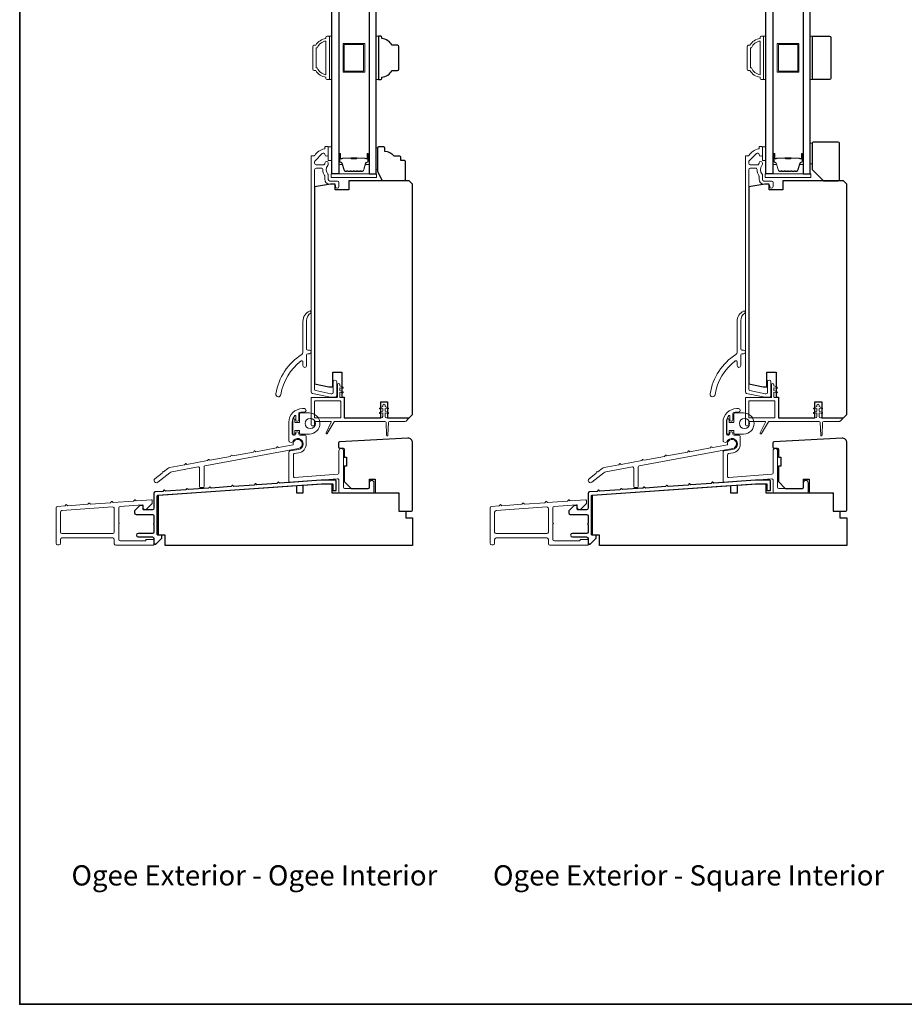
# Model space of a CAD drawing. Extents: x 3441 to 3783, y 1115 to 1253.
# Drawn here: x 3541 to 3556, y 1220 to 1237 of the extents above; entities that cross this region are included whole.
import ezdxf

# ---------------------------------------------------------------- set-up
doc = ezdxf.new("R2010")
doc.units = 0
doc.header["$LTSCALE"] = 250
doc.header["$MEASUREMENT"] = 0
doc.layers.add('3', color=3, linetype='CONTINUOUS')
doc.layers.add('Glass', color=6, linetype='CONTINUOUS')
for name, color, linetype, lineweight in [('6', 6, 'CONTINUOUS', 5), ('8', 7, 'CONTINUOUS', 35), ('Butal', 9, 'CONTINUOUS', 15), ('Cladding', 3, 'CONTINUOUS', 15), ('Frame & Sash Cladding', 3, 'CONTINUOUS', 15), ('Spacer Bar', 1, 'CONTINUOUS', 9), ('TEXT', 7, 'CONTINUOUS', 35), ('Vinyl', 6, 'CONTINUOUS', 15), ('Visible (ANSI)', 7, 'CONTINUOUS', 25), ('Wood', 7, 'CONTINUOUS', 25)]:
    doc.layers.add(name, color=color, linetype=linetype, lineweight=lineweight)
doc.styles.add('Note Text (ISO)', font='tahoma.ttf')

msp = doc.modelspace()

# ---------------------------------------------------------------- linework, layer by layer
at = {"layer": '3'}
for points in [[(3543.07707, 1227.55337), (3543.17943, 1227.65573), (3543.17943, 1227.70101, 0.41421356), (3543.16959, 1227.71085), (3543.11053, 1227.71085, -0.41421356), (3543.10069, 1227.72069), (3543.10069, 1228.39069, -0.39548554), (3543.10985, 1228.40051), (3545.93479, 1228.59805), (3546.12233, 1228.59805, -0.41421356), (3546.13218, 1228.58821), (3546.13218, 1228.4897, 0.41421356), (3546.14202, 1228.47986), (3546.18139, 1228.47986, 0.41421356), (3546.19123, 1228.4897), (3546.19123, 1228.64726, 0.41421356), (3546.18139, 1228.6571), (3545.93273, 1228.6571), (3545.21179, 1228.60669), (3545.19324, 1228.62282, 0.41420951), (3545.18213, 1228.62204), (3545.16601, 1228.60349), (3544.81809, 1228.57916), (3544.79954, 1228.59529, 0.41421303), (3544.78843, 1228.59451), (3544.77231, 1228.57596), (3544.42439, 1228.55163), (3544.40584, 1228.56775, 0.41421356), (3544.39473, 1228.56698), (3544.37861, 1228.54843), (3544.03069, 1228.5241), (3544.01214, 1228.54022, 0.41421356), (3544.00103, 1228.53945), (3543.98491, 1228.5209), (3543.63699, 1228.49657), (3543.61844, 1228.51269, 0.41421303), (3543.60734, 1228.51192), (3543.59121, 1228.49337), (3543.24329, 1228.46904), (3543.22474, 1228.48516, 0.41421356), (3543.21364, 1228.48439), (3543.19751, 1228.46584), (3543.06544, 1228.4566, 0.39391094), (3543.04164, 1228.43108), (3543.04164, 1228.17344, -0.41421356), (3543.01605, 1228.14785), (3542.86447, 1228.14785, -0.41421356), (3542.85463, 1228.1577), (3542.85463, 1228.21281, 0.41421356), (3542.84479, 1228.22069), (3542.79951, 1228.22069), (3542.70699, 1228.12817), (3542.70699, 1228.0947, 0.41421356), (3542.73258, 1228.06911), (3543.01605, 1228.06911, -0.41421356), (3543.04164, 1228.04352), (3543.04164, 1227.9136, 0.79364878), (3543.04164, 1227.89392), (3543.04164, 1227.764, -0.41421356), (3543.01605, 1227.73841), (3542.76998, 1227.73841, 1), (3542.76998, 1227.67935), (3543.01605, 1227.67935, -0.41421356), (3543.04164, 1227.65376), (3543.04164, 1227.56321, 0.41421356), (3543.05148, 1227.55337), (3543.07707, 1227.55337), (3543.05148, 1227.55337)], [(3550.57706, 1227.55337), (3550.67942, 1227.65573), (3550.67942, 1227.70101, 0.41421356), (3550.66957, 1227.71085), (3550.61052, 1227.71085, -0.41421356), (3550.60068, 1227.72069), (3550.60068, 1228.39069, -0.39548554), (3550.60983, 1228.40051), (3553.43477, 1228.59805), (3553.62232, 1228.59805, -0.41421356), (3553.63216, 1228.58821), (3553.63216, 1228.4897, 0.41421356), (3553.642, 1228.47986), (3553.68137, 1228.47986, 0.41421356), (3553.69122, 1228.4897), (3553.69122, 1228.64726, 0.41421356), (3553.68137, 1228.6571), (3553.43271, 1228.6571), (3552.71177, 1228.60669), (3552.69323, 1228.62282, 0.41420951), (3552.68212, 1228.62204), (3552.66599, 1228.60349), (3552.31808, 1228.57916), (3552.29953, 1228.59529, 0.41421303), (3552.28842, 1228.59451), (3552.27229, 1228.57596), (3551.92438, 1228.55163), (3551.90583, 1228.56775, 0.41421356), (3551.89472, 1228.56698), (3551.87859, 1228.54843), (3551.53068, 1228.5241), (3551.51213, 1228.54022, 0.41421356), (3551.50102, 1228.53945), (3551.4849, 1228.5209), (3551.13698, 1228.49657), (3551.11843, 1228.51269, 0.41421303), (3551.10732, 1228.51192), (3551.0912, 1228.49337), (3550.74328, 1228.46904), (3550.72473, 1228.48516, 0.41421356), (3550.71362, 1228.48439), (3550.6975, 1228.46584), (3550.56543, 1228.4566, 0.39391094), (3550.54162, 1228.43108), (3550.54162, 1228.17344, -0.41421356), (3550.51603, 1228.14785), (3550.36446, 1228.14785, -0.41421356), (3550.35462, 1228.1577), (3550.35462, 1228.21281, 0.41421356), (3550.34477, 1228.22069), (3550.2995, 1228.22069), (3550.20698, 1228.12817), (3550.20698, 1228.0947, 0.41421356), (3550.23257, 1228.06911), (3550.51603, 1228.06911, -0.41421356), (3550.54162, 1228.04352), (3550.54162, 1227.9136, 0.79364878), (3550.54162, 1227.89392), (3550.54162, 1227.764, -0.41421356), (3550.51603, 1227.73841), (3550.26997, 1227.73841, 1), (3550.26997, 1227.67935), (3550.51603, 1227.67935, -0.41421356), (3550.54162, 1227.65376), (3550.54162, 1227.56321, 0.41421356), (3550.55146, 1227.55337), (3550.57706, 1227.55337), (3550.55146, 1227.55337)]]:
    msp.add_lwpolyline(points, format="xyb", dxfattribs=at)
at = {"layer": '6'}
for points in [[(3546.07312, 1235.58346), (3546.11249, 1235.58346), (3546.11249, 1236.33149), (3546.07312, 1236.33149)], [(3546.88012, 1235.58336), (3546.91949, 1235.58336), (3546.91949, 1236.33139), (3546.88012, 1236.33139)], [(3553.57311, 1235.58346), (3553.61248, 1235.58346), (3553.61248, 1236.33149), (3553.57311, 1236.33149)], [(3554.3801, 1235.58336), (3554.41947, 1235.58336), (3554.41947, 1236.33139), (3554.3801, 1236.33139)], [(3546.05344, 1234.18327), (3546.11249, 1234.18327), (3546.11249, 1234.41949), (3546.05344, 1234.41949)], [(3553.55342, 1234.18327), (3553.61248, 1234.18327), (3553.61248, 1234.41949), (3553.55342, 1234.41949)], [(3546.10171, 1233.89193), (3546.88911, 1233.89193), (3546.88911, 1233.95098), (3546.10171, 1233.95098)], [(3553.6017, 1233.89193), (3554.3891, 1233.89193), (3554.3891, 1233.95098), (3553.6017, 1233.95098)]]:
    msp.add_lwpolyline(points, close=True, dxfattribs=at)
at = {"layer": '6', "lineweight": 13}
msp.add_lwpolyline([(3546.91122, 1234.02972), (3546.91122, 1234.40373), (3546.88012, 1234.40373), (3546.88012, 1234.02972)], close=True, dxfattribs=at)
at = {"layer": '8', "linetype": 'Continuous'}
msp.add_lwpolyline([(3540.72351, 1250.90572), (3579.68689, 1250.90572), (3579.68689, 1219.60292), (3540.72351, 1219.60292)], close=True, dxfattribs=at)
at = {"layer": 'Butal'}
for points in [[(3546.23454, 1234.28797), (3546.23454, 1234.12346, 0.41421356), (3546.24438, 1234.11362), (3546.29654, 1234.11362), (3546.2892, 1234.13765, 0.32975055), (3546.27505, 1234.14811), (3546.27037, 1234.14811, -0.41421356), (3546.25029, 1234.16819), (3546.25029, 1234.29781), (3546.24438, 1234.29781, 0.41421356)], [(3546.75807, 1234.28797), (3546.75807, 1234.12346, -0.41421356), (3546.74823, 1234.11362), (3546.69607, 1234.11362), (3546.70342, 1234.13765, -0.32975055), (3546.71756, 1234.14811), (3546.72225, 1234.14811, 0.41421356), (3546.74233, 1234.16819), (3546.74233, 1234.29781), (3546.74823, 1234.29781, -0.41421356)], [(3553.73452, 1234.28797), (3553.73452, 1234.12346, 0.41421356), (3553.74437, 1234.11362), (3553.79653, 1234.11362), (3553.78918, 1234.13765, 0.32975055), (3553.77504, 1234.14811), (3553.77035, 1234.14811, -0.41421356), (3553.75027, 1234.16819), (3553.75027, 1234.29781), (3553.74437, 1234.29781, 0.41421356)], [(3554.25806, 1234.28797), (3554.25806, 1234.12346, -0.41421356), (3554.24822, 1234.11362), (3554.19606, 1234.11362), (3554.2034, 1234.13765, -0.32975055), (3554.21755, 1234.14811), (3554.22223, 1234.14811, 0.41421356), (3554.24231, 1234.16819), (3554.24231, 1234.29781), (3554.24822, 1234.29781, -0.41421356)]]:
    msp.add_lwpolyline(points, format="xyb", close=True, dxfattribs=at)
at = {"layer": 'Cladding'}
for points in [[(3546.07903, 1233.82893, -0.41421356), (3546.05344, 1233.85452), (3546.05344, 1233.93102, 0.1791727), (3546.04727, 1233.94769, -0.36444674), (3546.04572, 1234.09967, 0.17391743), (3546.05344, 1234.12119), (3546.05344, 1234.1372, 1), (3545.99438, 1234.1372), (3545.99438, 1234.13303, -0.15587422), (3545.99256, 1234.12733, 0.0216012), (3545.98424, 1234.11449, -0.26566504), (3545.97575, 1234.10964), (3545.84281, 1234.10964, -0.41421356), (3545.81722, 1234.13523), (3545.81722, 1234.162, -0.19891237), (3545.82471, 1234.1801), (3545.9507, 1234.30608, -0.66817845), (3545.99438, 1234.28799, 0.99999974), (3546.05344, 1234.28799), (3546.05344, 1234.41358, 0.41421356), (3546.0436, 1234.42342), (3546.00423, 1234.42342, 0.41421356), (3545.99438, 1234.41358), (3545.99438, 1234.39284, -0.36899974), (3545.98608, 1234.38312, 0.22269763), (3545.82006, 1234.27074, -0.26422474), (3545.8116, 1234.26594), (3545.76801, 1234.26594, 0.41421356), (3545.75816, 1234.2561), (3545.75816, 1230.18458, 0.35411854), (3545.77843, 1230.15955), (3546.09281, 1230.09273), (3546.17352, 1230.09273, 0.41421356), (3546.19911, 1230.11832), (3546.19911, 1230.35855, 1), (3546.14005, 1230.35855), (3546.14005, 1230.17737, -0.41421356), (3546.11446, 1230.15178), (3546.09902, 1230.15178), (3545.83749, 1230.20737, -0.35411854), (3545.81722, 1230.2324), (3545.81722, 1234.025, -0.41421356), (3545.84281, 1234.05059), (3545.93415, 1234.05059, -0.41478283), (3545.95974, 1234.02495, 0.14990691), (3545.99001, 1233.92556, -0.14941023), (3545.99438, 1233.91125), (3545.99438, 1233.85846, 0.41421356), (3546.07903, 1233.77382), (3546.15383, 1233.77382, -0.41421356), (3546.17942, 1233.74823), (3546.17942, 1233.73445, 1), (3546.23848, 1233.73445), (3546.23848, 1233.80334, 0.41421356), (3546.21289, 1233.82893)], [(3553.57901, 1233.82893, -0.41421356), (3553.55342, 1233.85452), (3553.55342, 1233.93102, 0.1791727), (3553.54725, 1233.94769, -0.36444674), (3553.5457, 1234.09967, 0.17391743), (3553.55342, 1234.12119), (3553.55342, 1234.1372, 1), (3553.49437, 1234.1372), (3553.49437, 1234.13303, -0.15587422), (3553.49255, 1234.12733, 0.0216012), (3553.48422, 1234.11449, -0.26566504), (3553.47574, 1234.10964), (3553.34279, 1234.10964, -0.41421356), (3553.3172, 1234.13523), (3553.3172, 1234.162, -0.19891237), (3553.3247, 1234.1801), (3553.45068, 1234.30608, -0.66817845), (3553.49437, 1234.28799, 0.99999974), (3553.55342, 1234.28799), (3553.55342, 1234.41358, 0.41421356), (3553.54358, 1234.42342), (3553.50421, 1234.42342, 0.41421356), (3553.49437, 1234.41358), (3553.49437, 1234.39284, -0.36899974), (3553.48606, 1234.38312, 0.22269763), (3553.32004, 1234.27074, -0.26422474), (3553.31159, 1234.26594), (3553.26799, 1234.26594, 0.41421356), (3553.25815, 1234.2561), (3553.25815, 1230.18458, 0.35411854), (3553.27842, 1230.15955), (3553.59279, 1230.09273), (3553.6735, 1230.09273, 0.41421356), (3553.69909, 1230.11832), (3553.69909, 1230.35855, 1), (3553.64004, 1230.35855), (3553.64004, 1230.17737, -0.41421356), (3553.61445, 1230.15178), (3553.599, 1230.15178), (3553.33747, 1230.20737, -0.35411854), (3553.3172, 1230.2324), (3553.3172, 1234.025, -0.41421356), (3553.34279, 1234.05059), (3553.43413, 1234.05059, -0.41478283), (3553.45972, 1234.02495, 0.14990691), (3553.49, 1233.92556, -0.14941023), (3553.49437, 1233.91125), (3553.49437, 1233.85846, 0.41421356), (3553.57901, 1233.77382), (3553.65382, 1233.77382, -0.41421356), (3553.67941, 1233.74823), (3553.67941, 1233.73445, 1), (3553.73846, 1233.73445), (3553.73846, 1233.80334, 0.41421356), (3553.71287, 1233.82893)], [(3545.74954, 1231.5479, 0.2505031), (3545.67954, 1231.41695), (3545.67954, 1230.92737, 0.41421356), (3545.69923, 1230.90769), (3545.72667, 1230.90769, -1), (3545.72667, 1230.84469), (3545.69923, 1230.84469, 0.41421356), (3545.67954, 1230.82501), (3545.67954, 1230.64092, -1), (3545.61655, 1230.64092), (3545.61655, 1230.70456, 0.61756454), (3545.58507, 1230.72032, 0.19642831), (3545.23551, 1230.13813, -1), (3545.14991, 1230.15138, -0.21640603), (3545.59639, 1230.83186, 0.25718215), (3545.61655, 1230.86846), (3545.61655, 1231.40369, -0.29160046), (3545.73029, 1231.58214, -0.23288986), (3545.74768, 1231.58176, -0.57031449)], [(3553.24952, 1231.5479, 0.2505031), (3553.17953, 1231.41695), (3553.17953, 1230.92737, 0.41421356), (3553.19921, 1230.90769), (3553.22665, 1230.90769, -1), (3553.22665, 1230.84469), (3553.19921, 1230.84469, 0.41421356), (3553.17953, 1230.82501), (3553.17953, 1230.64092, -1), (3553.11653, 1230.64092), (3553.11653, 1230.70456, 0.61756454), (3553.08506, 1230.72032, 0.19642831), (3552.73549, 1230.13813, -1), (3552.6499, 1230.15138, -0.21640603), (3553.09637, 1230.83186, 0.25718215), (3553.11653, 1230.86846), (3553.11653, 1231.40369, -0.29160046), (3553.23027, 1231.58214, -0.23288986), (3553.24766, 1231.58176, -0.57031449)], [(3545.67155, 1229.2838), (3545.67155, 1229.41765, 0.41421356), (3545.65187, 1229.43734), (3545.56289, 1229.43734, -0.41421356), (3545.5432, 1229.45702), (3545.5432, 1229.47671, 0.41421356), (3545.52352, 1229.49639), (3545.51171, 1229.49639, 0.41421356), (3545.49202, 1229.47671), (3545.49202, 1229.45702, -0.41421356), (3545.47234, 1229.43734), (3545.45108, 1229.43734, -0.41421356), (3545.43139, 1229.45702), (3545.43139, 1229.65978, -0.18051666), (3545.47471, 1229.77585, -0.69417347), (3545.49202, 1229.76939), (3545.49202, 1229.69836, 0.41421356), (3545.51171, 1229.67868), (3545.52352, 1229.67868, 0.41421356), (3545.5432, 1229.69836), (3545.5432, 1229.81057, -0.33089177), (3545.55721, 1229.82942, -0.07327828), (3545.60831, 1229.83694), (3545.64163, 1229.83694, 1), (3545.64163, 1229.896), (3545.60856, 1229.896, 0.41421356), (3545.37234, 1229.65978), (3545.37234, 1229.34206, 0.31980363), (3545.38559, 1229.32346), (3545.41522, 1229.31322, 0.38877076), (3545.43962, 1229.3238, -1.65684605), (3545.54289, 1229.19229), (3545.38848, 1229.16404, 0.36214419), (3545.37234, 1229.14468), (3545.37234, 1228.63997, 0.43678534), (3545.39353, 1228.62034), (3546.21532, 1228.68328, -0.43678534), (3546.23651, 1228.66366), (3546.23651, 1228.45888, 0.41421356), (3546.25619, 1228.43919), (3546.82233, 1228.43919, 0.41421356), (3546.84202, 1228.45888), (3546.84202, 1228.61636, 1), (3546.76328, 1228.61636), (3546.76328, 1228.53762, -0.41421356), (3546.74359, 1228.51793), (3546.33493, 1228.51793, -0.41421356), (3546.31525, 1228.53762), (3546.31525, 1229.16753, 1), (3546.23651, 1229.16753), (3546.23651, 1228.78211, -0.39199639), (3546.21833, 1228.76249), (3545.47227, 1228.70534, -0.43678534), (3545.45108, 1228.72497), (3545.45108, 1229.09905, -0.36214419), (3545.46722, 1229.11841), (3545.54565, 1229.13276, 0.36214419)], [(3553.17154, 1229.2838), (3553.17154, 1229.41765, 0.41421356), (3553.15185, 1229.43734), (3553.06287, 1229.43734, -0.41421356), (3553.04319, 1229.45702), (3553.04319, 1229.47671, 0.41421356), (3553.0235, 1229.49639), (3553.01169, 1229.49639, 0.41421356), (3552.99201, 1229.47671), (3552.99201, 1229.45702, -0.41421356), (3552.97232, 1229.43734), (3552.95106, 1229.43734, -0.41421356), (3552.93138, 1229.45702), (3552.93138, 1229.65978, -0.18051666), (3552.97469, 1229.77585, -0.69417347), (3552.99201, 1229.76939), (3552.99201, 1229.69836, 0.41421356), (3553.01169, 1229.67868), (3553.0235, 1229.67868, 0.41421356), (3553.04319, 1229.69836), (3553.04319, 1229.81057, -0.33089177), (3553.0572, 1229.82942, -0.07327828), (3553.1083, 1229.83694), (3553.14161, 1229.83694, 1), (3553.14161, 1229.896), (3553.10854, 1229.896, 0.41421356), (3552.87232, 1229.65978), (3552.87232, 1229.34206, 0.31980363), (3552.88558, 1229.32346), (3552.9152, 1229.31322, 0.38877076), (3552.9396, 1229.3238, -1.65684605), (3553.04287, 1229.19229), (3552.88847, 1229.16404, 0.36214419), (3552.87232, 1229.14468), (3552.87232, 1228.63997, 0.43678534), (3552.89351, 1228.62034), (3553.71531, 1228.68328, -0.43678534), (3553.73649, 1228.66366), (3553.73649, 1228.45888, 0.41421356), (3553.75618, 1228.43919), (3554.32232, 1228.43919, 0.41421356), (3554.342, 1228.45888), (3554.342, 1228.61636, 1), (3554.26326, 1228.61636), (3554.26326, 1228.53762, -0.41421356), (3554.24358, 1228.51793), (3553.83492, 1228.51793, -0.41421356), (3553.81523, 1228.53762), (3553.81523, 1229.16753, 1), (3553.73649, 1229.16753), (3553.73649, 1228.78211, -0.39199639), (3553.71831, 1228.76249), (3552.97225, 1228.70534, -0.43678534), (3552.95106, 1228.72497), (3552.95106, 1229.09905, -0.36214419), (3552.96721, 1229.11841), (3553.04563, 1229.13276, 0.36214419)], [(3544.78039, 1229.16512, 0.41421356), (3544.77448, 1229.16403), (3544.76085, 1229.14423), (3544.40344, 1229.07835), (3544.38389, 1229.09181, 0.41421356), (3544.37799, 1229.09072), (3544.36452, 1229.07118), (3544.00826, 1229.00551), (3543.98871, 1229.01897, 0.41421356), (3543.98281, 1229.01788), (3543.96934, 1228.99834), (3543.61198, 1228.93247), (3543.59244, 1228.94593, 0.41421356), (3543.58653, 1228.94484), (3543.57307, 1228.92529), (3543.31765, 1228.87822, 0.12246019), (3543.28305, 1228.86251), (3543.2101, 1228.80476), (3543.1927, 1228.80602, 0.35202732), (3543.18832, 1228.803), (3543.18229, 1228.78274), (3543.05959, 1228.68559, 1), (3543.10847, 1228.62386), (3543.31657, 1228.78863, -0.12246019), (3543.35118, 1228.80433), (3543.80622, 1228.8882, -0.46834653), (3543.82947, 1228.86886), (3543.82981, 1228.55, 0.43450051), (3543.85087, 1228.53038), (3543.89023, 1228.53313, 0.39421352), (3543.90854, 1228.55279), (3543.90819, 1228.89059, -0.3620763), (3543.92431, 1228.90997), (3545.54015, 1229.2078, 2.41421356), (3545.44845, 1229.27097), (3545.19603, 1229.22444), (3545.17638, 1229.23797, 0.41421356), (3545.17047, 1229.23688), (3545.15694, 1229.21723), (3544.80019, 1229.15148)], [(3552.28038, 1229.16512, 0.41421356), (3552.27447, 1229.16403), (3552.26083, 1229.14423), (3551.90342, 1229.07835), (3551.88388, 1229.09181, 0.41421356), (3551.87797, 1229.09072), (3551.86451, 1229.07118), (3551.50825, 1229.00551), (3551.4887, 1229.01897, 0.41421356), (3551.48279, 1229.01788), (3551.46933, 1228.99834), (3551.11197, 1228.93247), (3551.09242, 1228.94593, 0.41421356), (3551.08651, 1228.94484), (3551.07305, 1228.92529), (3550.81764, 1228.87822, 0.12246019), (3550.78303, 1228.86251), (3550.71008, 1228.80476), (3550.69269, 1228.80602, 0.35202732), (3550.68831, 1228.803), (3550.68227, 1228.78274), (3550.55958, 1228.68559, 1), (3550.60845, 1228.62386), (3550.81656, 1228.78863, -0.12246019), (3550.85116, 1228.80433), (3551.30621, 1228.8882, -0.46834653), (3551.32946, 1228.86886), (3551.32979, 1228.55, 0.43450051), (3551.35085, 1228.53038), (3551.39022, 1228.53313, 0.39421352), (3551.40853, 1228.55279), (3551.40818, 1228.89059, -0.3620763), (3551.42429, 1228.90997), (3553.04014, 1229.2078, 2.41421356), (3552.94843, 1229.27097), (3552.69601, 1229.22444), (3552.67636, 1229.23797, 0.41421356), (3552.67045, 1229.23688), (3552.65692, 1229.21723), (3552.30018, 1229.15148)], [(3541.55212, 1228.21911), (3541.53357, 1228.23523, 0.41421356), (3541.52246, 1228.23446), (3541.50634, 1228.21591), (3541.3745, 1228.20669, 0.39391048), (3541.3507, 1228.18116), (3541.3507, 1227.56853, 0.41421356), (3541.37629, 1227.54293), (3541.40188, 1227.54293, 0.41421356), (3541.42747, 1227.56853), (3541.42747, 1227.63545, -0.41421356), (3541.45306, 1227.66104), (3542.33101, 1227.66104, -0.41421356), (3542.3566, 1227.63545), (3542.3566, 1227.56065, 0.41421356), (3542.38219, 1227.53506), (3543.0318, 1227.53506, 0.41421356), (3543.04164, 1227.5449), (3543.04164, 1227.62758, 0.41421356), (3543.0318, 1227.63742), (3542.91369, 1227.63742, 0.41421356), (3542.90384, 1227.62758), (3542.90384, 1227.62167, -0.41421356), (3542.894, 1227.61183), (3542.45896, 1227.61183, -0.41421356), (3542.43337, 1227.63742), (3542.43337, 1227.90278, 1), (3542.43337, 1227.92246), (3542.43337, 1228.17999, -0.39391048), (3542.45718, 1228.20551), (3542.8441, 1228.23257, -0.43481237), (3542.85463, 1228.22275), (3542.85463, 1228.18016, 0.41421356), (3542.88022, 1228.15457), (3542.90985, 1228.15457), (3543.01211, 1228.25683), (3543.01211, 1228.31065, 0.43481237), (3543.00158, 1228.32047), (3542.73429, 1228.30178), (3542.71574, 1228.3179, 0.41421356), (3542.70464, 1228.31712), (3542.68851, 1228.29857), (3542.34061, 1228.27425), (3542.32206, 1228.29037, 0.41421357), (3542.31096, 1228.28959), (3542.29483, 1228.27105), (3541.9458, 1228.24664), (3541.92725, 1228.26276, 0.41421356), (3541.91614, 1228.26199), (3541.90002, 1228.24344)], [(3549.0521, 1228.21911), (3549.03355, 1228.23523, 0.41421356), (3549.02245, 1228.23446), (3549.00632, 1228.21591), (3548.87449, 1228.20669, 0.39391048), (3548.85068, 1228.18116), (3548.85068, 1227.56853, 0.41421356), (3548.87627, 1227.54293), (3548.90187, 1227.54293, 0.41421356), (3548.92746, 1227.56853), (3548.92746, 1227.63545, -0.41421356), (3548.95305, 1227.66104), (3549.831, 1227.66104, -0.41421356), (3549.85659, 1227.63545), (3549.85659, 1227.56065, 0.41421356), (3549.88218, 1227.53506), (3550.53178, 1227.53506, 0.41421356), (3550.54162, 1227.5449), (3550.54162, 1227.62758, 0.41421356), (3550.53178, 1227.63742), (3550.41367, 1227.63742, 0.41421356), (3550.40383, 1227.62758), (3550.40383, 1227.62167, -0.41421356), (3550.39399, 1227.61183), (3549.95895, 1227.61183, -0.41421356), (3549.93336, 1227.63742), (3549.93336, 1227.90278, 1), (3549.93336, 1227.92246), (3549.93336, 1228.17999, -0.39391048), (3549.95716, 1228.20551), (3550.34409, 1228.23257, -0.43481237), (3550.35462, 1228.22275), (3550.35462, 1228.18016, 0.41421356), (3550.38021, 1228.15457), (3550.40983, 1228.15457), (3550.5121, 1228.25683), (3550.5121, 1228.31065, 0.43481237), (3550.50157, 1228.32047), (3550.23428, 1228.30178), (3550.21573, 1228.3179, 0.41421356), (3550.20462, 1228.31712), (3550.1885, 1228.29857), (3549.8406, 1228.27425), (3549.82205, 1228.29037, 0.41421357), (3549.81094, 1228.28959), (3549.79482, 1228.27105), (3549.44578, 1228.24664), (3549.42724, 1228.26276, 0.41421356), (3549.41613, 1228.26199), (3549.4, 1228.24344)], [(3541.42747, 1228.10965, -0.39391048), (3541.45128, 1228.13517), (3542.32923, 1228.19657, -0.43481237), (3542.3566, 1228.17104), (3542.3566, 1227.76341, -0.41421356), (3542.33101, 1227.73782), (3541.45306, 1227.73782, -0.41421356), (3541.42747, 1227.76341)], [(3548.92746, 1228.10965, -0.39391048), (3548.95126, 1228.13517), (3549.82921, 1228.19657, -0.43481237), (3549.85659, 1228.17104), (3549.85659, 1227.76341, -0.41421356), (3549.831, 1227.73782), (3548.95305, 1227.73782, -0.41421356), (3548.92746, 1227.76341)]]:
    msp.add_lwpolyline(points, format="xyb", close=True, dxfattribs=at)
at = {"layer": 'Frame & Sash Cladding'}
for points in [[(3546.01407, 1235.62276, -0.23812491), (3545.8369, 1235.74087), (3545.80934, 1235.74087, -0.41421356), (3545.78769, 1235.76253), (3545.78769, 1236.15229, -0.41421356), (3545.80934, 1236.17394), (3545.8369, 1236.17394, -0.23812491), (3546.01407, 1236.29205), (3546.01407, 1236.31174, -0.41421356), (3546.03375, 1236.33142), (3546.06328, 1236.33142, -0.41421356), (3546.07312, 1236.32158), (3546.07312, 1235.59324, -0.41421356), (3546.06328, 1235.5834), (3546.03375, 1235.5834, -0.41421356), (3546.01407, 1235.60308)], [(3545.86392, 1235.78418, 0.26455692), (3546.01407, 1235.66646), (3546.01407, 1236.24836, 0.26455692), (3545.86392, 1236.13064), (3545.84674, 1236.13064), (3545.84674, 1235.78418)], [(3553.51405, 1235.62276, -0.23812491), (3553.33689, 1235.74087), (3553.30933, 1235.74087, -0.41421356), (3553.28767, 1235.76253), (3553.28767, 1236.15229, -0.41421356), (3553.30933, 1236.17394), (3553.33689, 1236.17394, -0.23812491), (3553.51405, 1236.29205), (3553.51405, 1236.31174, -0.41421356), (3553.53374, 1236.33142), (3553.56327, 1236.33142, -0.41421356), (3553.57311, 1236.32158), (3553.57311, 1235.59324, -0.41421356), (3553.56327, 1235.5834), (3553.53374, 1235.5834, -0.41421356), (3553.51405, 1235.60308)], [(3553.36391, 1235.78418, 0.26455692), (3553.51405, 1235.66646), (3553.51405, 1236.24836, 0.26455692), (3553.36391, 1236.13064), (3553.34673, 1236.13064), (3553.34673, 1235.78418)]]:
    msp.add_lwpolyline(points, format="xyb", close=True, dxfattribs=at)
at = {"layer": 'Glass', "color": 1}
for points in [[(3546.11249, 1242.12024), (3546.23454, 1242.12024), (3546.23454, 1233.95098), (3546.11249, 1233.95098)], [(3546.88012, 1242.12024), (3546.75807, 1242.12024), (3546.75807, 1233.95098), (3546.88012, 1233.95098)], [(3553.61248, 1242.12024), (3553.73452, 1242.12024), (3553.73452, 1233.95098), (3553.61248, 1233.95098)], [(3554.3801, 1242.12024), (3554.25806, 1242.12024), (3554.25806, 1233.95098), (3554.3801, 1233.95098)]]:
    msp.add_lwpolyline(points, close=True, dxfattribs=at)
at = {"layer": 'Spacer Bar'}
for points in [[(3546.68331, 1235.70738), (3546.3093, 1235.70738), (3546.3093, 1236.20738), (3546.68331, 1236.20738)], [(3546.66363, 1235.72707), (3546.32898, 1235.72707), (3546.32898, 1236.18769), (3546.66363, 1236.18769)], [(3554.1833, 1236.20738), (3554.1833, 1235.70738), (3553.80928, 1235.70738), (3553.80928, 1236.20738)], [(3554.16361, 1236.18769), (3554.16361, 1235.72707), (3553.82897, 1235.72707), (3553.82897, 1236.18769)]]:
    msp.add_lwpolyline(points, close=True, dxfattribs=at)
for points in [[(3546.44979, 1233.99551, -0.2262769), (3546.4459, 1233.99736), (3546.44319, 1234.00071, 0.47697553), (3546.43542, 1234.00071), (3546.43271, 1233.99736, -0.2262769), (3546.42882, 1233.99551), (3546.39279, 1233.99551, -0.2262769), (3546.3889, 1233.99736), (3546.38619, 1234.00071, 0.47697553), (3546.37842, 1234.00071), (3546.37571, 1233.99736, -0.2262769), (3546.37182, 1233.99551), (3546.34724, 1233.99551, -0.32975055), (3546.32841, 1234.00944), (3546.28918, 1234.13776, 0.32975055), (3546.27466, 1234.14851), (3546.26997, 1234.14851, -0.41421356), (3546.25029, 1234.16819), (3546.25029, 1234.29781, -1), (3546.26529, 1234.29781), (3546.26529, 1234.22443, 0.41421356), (3546.27119, 1234.21853), (3546.29135, 1234.21853), (3546.29135, 1234.21403), (3546.2726, 1234.21403, -0.41421356), (3546.26079, 1234.22584), (3546.26079, 1234.29781, 1), (3546.25479, 1234.29781), (3546.25479, 1234.16819, 0.41421356), (3546.26997, 1234.15301), (3546.27466, 1234.15301, -0.32975055), (3546.29348, 1234.13908), (3546.33271, 1234.01075, 0.32975055), (3546.34724, 1234.00001), (3546.37182, 1234.00001, 0.2262769), (3546.37221, 1234.00019), (3546.37492, 1234.00354, -0.47697553), (3546.38969, 1234.00354), (3546.3924, 1234.00019, 0.2262769), (3546.39279, 1234.00001), (3546.42882, 1234.00001, 0.2262769), (3546.42921, 1234.00019), (3546.43192, 1234.00354, -0.47697553), (3546.44669, 1234.00354), (3546.4494, 1234.00019, 0.2262769), (3546.44979, 1234.00001), (3546.48577, 1234.00001, 0.25663287), (3546.48621, 1234.00019), (3546.48892, 1234.00354, -0.47697553), (3546.50369, 1234.00354), (3546.5064, 1234.00019, 0.2262769), (3546.50679, 1234.00001), (3546.54277, 1234.00001, 0.25663287), (3546.54321, 1234.00019), (3546.54592, 1234.00354, -0.47697553), (3546.56069, 1234.00354), (3546.5634, 1234.00019, 0.2262769), (3546.56379, 1234.00001), (3546.59977, 1234.00001, 0.25663287), (3546.60021, 1234.00019), (3546.60292, 1234.00354, -0.47697553), (3546.61769, 1234.00354), (3546.6204, 1234.00019, 0.2262769), (3546.62079, 1234.00001), (3546.64538, 1234.00001, 0.32975055), (3546.6599, 1234.01075), (3546.69913, 1234.13908, -0.32975055), (3546.71796, 1234.15301), (3546.72264, 1234.15301, 0.41421356), (3546.73783, 1234.16819), (3546.73783, 1234.29781, 1), (3546.73183, 1234.29781), (3546.73183, 1234.22584, -0.41421356), (3546.72001, 1234.21403), (3546.70127, 1234.21403), (3546.70127, 1234.21853), (3546.72142, 1234.21853, 0.41421356), (3546.72733, 1234.22443), (3546.72733, 1234.29781, -1), (3546.74233, 1234.29781), (3546.74233, 1234.16819, -0.41421356), (3546.72264, 1234.14851), (3546.71796, 1234.14851, 0.32975055), (3546.70343, 1234.13776), (3546.6642, 1234.00944, -0.32975055), (3546.64538, 1233.99551), (3546.62079, 1233.99551, -0.2262769), (3546.6169, 1233.99736), (3546.61419, 1234.00071, 0.47697553), (3546.60642, 1234.00071), (3546.60371, 1233.99736, -0.2262769), (3546.59982, 1233.99551), (3546.56379, 1233.99551, -0.2262769), (3546.5599, 1233.99736), (3546.55719, 1234.00071, 0.47697553), (3546.54942, 1234.00071), (3546.54671, 1233.99736, -0.2262769), (3546.54282, 1233.99551), (3546.50679, 1233.99551, -0.2262769), (3546.5029, 1233.99736), (3546.50019, 1234.00071, 0.47697553), (3546.49242, 1234.00071), (3546.48971, 1233.99736, -0.2262769), (3546.48582, 1233.99551)], [(3546.2739, 1234.22053), (3546.29876, 1234.22053, 0.22906983), (3546.30508, 1234.22345, -0.22448136), (3546.31049, 1234.22601), (3546.43966, 1234.22601, -0.28963953), (3546.44598, 1234.22201, 0.27273596), (3546.45481, 1234.21603), (3546.5378, 1234.21603, 0.27273609), (3546.54663, 1234.22201, -0.28963953), (3546.55296, 1234.22601), (3546.68212, 1234.22601, -0.22448136), (3546.68753, 1234.22345, 0.22906983), (3546.69385, 1234.22053), (3546.71871, 1234.22053), (3546.71871, 1234.21853), (3546.69387, 1234.21853, -0.22858496), (3546.68599, 1234.22218, 0.22448136), (3546.68212, 1234.22401), (3546.55296, 1234.22401, 0.28963953), (3546.54844, 1234.22115, -0.27414127), (3546.53786, 1234.21403), (3546.45475, 1234.21403, -0.27414127), (3546.44417, 1234.22115, 0.28963953), (3546.43966, 1234.22401), (3546.31049, 1234.22401, 0.22448136), (3546.30663, 1234.22218, -0.22858496), (3546.29874, 1234.21853), (3546.2739, 1234.21853)], [(3553.94977, 1233.99551, -0.2262769), (3553.94589, 1233.99736), (3553.94318, 1234.00071, 0.47697553), (3553.93541, 1234.00071), (3553.9327, 1233.99736, -0.2262769), (3553.92881, 1233.99551), (3553.89277, 1233.99551, -0.2262769), (3553.88889, 1233.99736), (3553.88618, 1234.00071, 0.47697553), (3553.87841, 1234.00071), (3553.8757, 1233.99736, -0.2262769), (3553.87181, 1233.99551), (3553.84722, 1233.99551, -0.32975055), (3553.8284, 1234.00944), (3553.78916, 1234.13776, 0.32975055), (3553.77464, 1234.14851), (3553.76996, 1234.14851, -0.41421356), (3553.75027, 1234.16819), (3553.75027, 1234.29781, -1), (3553.76527, 1234.29781), (3553.76527, 1234.22443, 0.41421356), (3553.77118, 1234.21853), (3553.79133, 1234.21853), (3553.79133, 1234.21403), (3553.77258, 1234.21403, -0.41421356), (3553.76077, 1234.22584), (3553.76077, 1234.29781, 1), (3553.75477, 1234.29781), (3553.75477, 1234.16819, 0.41421356), (3553.76996, 1234.15301), (3553.77464, 1234.15301, -0.32975055), (3553.79347, 1234.13908), (3553.8327, 1234.01075, 0.32975055), (3553.84722, 1234.00001), (3553.87181, 1234.00001, 0.2262769), (3553.8722, 1234.00019), (3553.87491, 1234.00354, -0.47697553), (3553.88968, 1234.00354), (3553.89239, 1234.00019, 0.2262769), (3553.89277, 1234.00001), (3553.92881, 1234.00001, 0.2262769), (3553.9292, 1234.00019), (3553.93191, 1234.00354, -0.47697553), (3553.94667, 1234.00354), (3553.94939, 1234.00019, 0.2262769), (3553.94977, 1234.00001), (3553.98575, 1234.00001, 0.25663287), (3553.9862, 1234.00019), (3553.98891, 1234.00354, -0.47697553), (3554.00367, 1234.00354), (3554.00639, 1234.00019, 0.2262769), (3554.00677, 1234.00001), (3554.04275, 1234.00001, 0.25663287), (3554.0432, 1234.00019), (3554.04591, 1234.00354, -0.47697553), (3554.06067, 1234.00354), (3554.06339, 1234.00019, 0.2262769), (3554.06377, 1234.00001), (3554.09975, 1234.00001, 0.25663287), (3554.1002, 1234.00019), (3554.10291, 1234.00354, -0.47697553), (3554.11767, 1234.00354), (3554.12039, 1234.00019, 0.2262769), (3554.12077, 1234.00001), (3554.14536, 1234.00001, 0.32975055), (3554.15988, 1234.01075), (3554.19912, 1234.13908, -0.32975055), (3554.21794, 1234.15301), (3554.22263, 1234.15301, 0.41421356), (3554.23781, 1234.16819), (3554.23781, 1234.29781, 1), (3554.23181, 1234.29781), (3554.23181, 1234.22584, -0.41421356), (3554.22, 1234.21403), (3554.20125, 1234.21403), (3554.20125, 1234.21853), (3554.22141, 1234.21853, 0.41421356), (3554.22731, 1234.22443), (3554.22731, 1234.29781, -1), (3554.24231, 1234.29781), (3554.24231, 1234.16819, -0.41421356), (3554.22263, 1234.14851), (3554.21794, 1234.14851, 0.32975055), (3554.20342, 1234.13776), (3554.16419, 1234.00944, -0.32975055), (3554.14536, 1233.99551), (3554.12077, 1233.99551, -0.2262769), (3554.11689, 1233.99736), (3554.11418, 1234.00071, 0.47697553), (3554.10641, 1234.00071), (3554.10369, 1233.99736, -0.2262769), (3554.09981, 1233.99551), (3554.06377, 1233.99551, -0.2262769), (3554.05989, 1233.99736), (3554.05718, 1234.00071, 0.47697553), (3554.04941, 1234.00071), (3554.04669, 1233.99736, -0.2262769), (3554.04281, 1233.99551), (3554.00677, 1233.99551, -0.2262769), (3554.00289, 1233.99736), (3554.00018, 1234.00071, 0.47697553), (3553.99241, 1234.00071), (3553.98969, 1233.99736, -0.2262769), (3553.98581, 1233.99551)], [(3553.77388, 1234.22053), (3553.79875, 1234.22053, 0.22906983), (3553.80507, 1234.22345, -0.22448136), (3553.81048, 1234.22601), (3553.93964, 1234.22601, -0.28963953), (3553.94596, 1234.22201, 0.27273596), (3553.9548, 1234.21603), (3554.03779, 1234.21603, 0.27273609), (3554.04662, 1234.22201, -0.28963953), (3554.05294, 1234.22601), (3554.18211, 1234.22601, -0.22448136), (3554.18752, 1234.22345, 0.22906983), (3554.19384, 1234.22053), (3554.2187, 1234.22053), (3554.2187, 1234.21853), (3554.19385, 1234.21853, -0.22858496), (3554.18597, 1234.22218, 0.22448136), (3554.18211, 1234.22401), (3554.05294, 1234.22401, 0.28963953), (3554.04843, 1234.22115, -0.27414127), (3554.03785, 1234.21403), (3553.95474, 1234.21403, -0.27414127), (3553.94416, 1234.22115, 0.28963953), (3553.93964, 1234.22401), (3553.81048, 1234.22401, 0.22448136), (3553.80661, 1234.22218, -0.22858496), (3553.79873, 1234.21853), (3553.77388, 1234.21853)]]:
    msp.add_lwpolyline(points, format="xyb", close=True, dxfattribs=at)
for points in [[(3546.43969, 1234.22401, 0.00188508), (3546.43966, 1234.22401), (3546.31049, 1234.22401, 0.22448136), (3546.30663, 1234.22218, -0.22858496), (3546.29874, 1234.21853), (3546.2739, 1234.21853), (3546.2739, 1234.22053), (3546.29876, 1234.22053, 0.22906983), (3546.30508, 1234.22345, -0.22448136), (3546.31049, 1234.22601), (3546.43966, 1234.22601, 0.21424516), (3546.4411, 1234.22666, -0.21424516), (3546.44634, 1234.22901), (3546.54628, 1234.22901, -0.21424516), (3546.55151, 1234.22666, 0.21424516), (3546.55296, 1234.22601), (3546.68212, 1234.22601, -0.22448136), (3546.68753, 1234.22345, 0.22906983), (3546.69385, 1234.22053), (3546.71871, 1234.22053), (3546.71871, 1234.21853), (3546.69387, 1234.21853, -0.22858496), (3546.68599, 1234.22218, 0.22448136), (3546.68212, 1234.22401), (3546.55296, 1234.22401, -0.21424516), (3546.55002, 1234.22533, 0.21424516), (3546.54628, 1234.22701), (3546.44634, 1234.22701, 0.21424516), (3546.4426, 1234.22533, -0.21424516), (3546.43966, 1234.22401)], [(3553.93968, 1234.22401, 0.00188508), (3553.93964, 1234.22401), (3553.81048, 1234.22401, 0.22448136), (3553.80661, 1234.22218, -0.22858496), (3553.79873, 1234.21853), (3553.77388, 1234.21853), (3553.77388, 1234.22053), (3553.79875, 1234.22053, 0.22906983), (3553.80507, 1234.22345, -0.22448136), (3553.81048, 1234.22601), (3553.93964, 1234.22601, 0.21424516), (3553.94109, 1234.22666, -0.21424516), (3553.94632, 1234.22901), (3554.04626, 1234.22901, -0.21424516), (3554.0515, 1234.22666, 0.21424516), (3554.05294, 1234.22601), (3554.18211, 1234.22601, -0.22448136), (3554.18752, 1234.22345, 0.22906983), (3554.19384, 1234.22053), (3554.2187, 1234.22053), (3554.2187, 1234.21853), (3554.19385, 1234.21853, -0.22858496), (3554.18597, 1234.22218, 0.22448136), (3554.18211, 1234.22401), (3554.05294, 1234.22401, -0.21424516), (3554.05, 1234.22533, 0.21424516), (3554.04626, 1234.22701), (3553.94632, 1234.22701, 0.21424516), (3553.94258, 1234.22533, -0.21424516), (3553.93964, 1234.22401)]]:
    msp.add_lwpolyline(points, format="xyb", dxfattribs=at)
at = {"layer": 'Vinyl'}
msp.add_lwpolyline([(3554.3801, 1234.48247), (3554.40963, 1234.48247), (3554.40963, 1234.12815), (3554.3801, 1234.12815)], close=True, dxfattribs=at)
for points in [[(3547.08237, 1229.81148, 0.88635443), (3547.08762, 1229.82753), (3547.03387, 1229.85257), (3547.03387, 1229.89982), (3547.08237, 1229.89022, 0.88635443), (3547.08762, 1229.90627), (3547.03387, 1229.93131), (3547.03387, 1229.95135, 1), (3546.9945, 1229.95135), (3546.9945, 1229.93131), (3546.94075, 1229.90627, 0.88635443), (3546.94599, 1229.89022), (3546.9945, 1229.89982), (3546.9945, 1229.85257), (3546.94075, 1229.82753, 0.88635443), (3546.94599, 1229.81148), (3546.9945, 1229.82108), (3546.9945, 1229.76202, -0.41421356), (3546.96694, 1229.73446), (3546.33887, 1229.73446, -0.41421356), (3546.32903, 1229.7443), (3546.32903, 1230.07895, 0.41421356), (3546.31919, 1230.08879), (3546.26202, 1230.08879, -0.41421356), (3546.25218, 1230.09863), (3546.25218, 1230.17934), (3546.30106, 1230.16957, 0.88728181), (3546.30632, 1230.18561), (3546.25218, 1230.21084), (3546.25218, 1230.25808), (3546.30106, 1230.24831, 0.88728181), (3546.30632, 1230.26435), (3546.25218, 1230.28958), (3546.25218, 1230.3097, 1), (3546.21281, 1230.3097), (3546.21281, 1230.09863, -0.41421356), (3546.20297, 1230.08879), (3545.76801, 1230.08879, 0.41421356), (3545.75816, 1230.07895), (3545.75816, 1229.61635, 0.41421356), (3545.77785, 1229.59667), (3545.79753, 1229.59667, 0.41421356), (3545.81722, 1229.61635), (3545.81722, 1229.66556, -0.41421356), (3545.82706, 1229.67541), (3546.09478, 1229.67541, -0.54944522), (3546.10369, 1229.66138), (3546.01653, 1229.4757, 0.95850944), (3546.03745, 1229.46478), (3546.15621, 1229.67048, -0.26821215), (3546.16474, 1229.67541), (3547.03343, 1229.67541, -0.40331582), (3547.0531, 1229.65646), (3547.06136, 1229.4356, 0.96333049), (3547.08496, 1229.4356), (3547.09321, 1229.65646, -0.40331582), (3547.11289, 1229.67541), (3547.38384, 1229.67541, 0.19891237), (3547.39776, 1229.68117), (3547.43425, 1229.71766, 0.66817864), (3547.42729, 1229.73446), (3547.06143, 1229.73446, -0.41421356), (3547.03387, 1229.76202), (3547.03387, 1229.82108)], [(3554.58236, 1229.81148, 0.88635443), (3554.5876, 1229.82753), (3554.53385, 1229.85257), (3554.53385, 1229.89982), (3554.58236, 1229.89022, 0.88635443), (3554.5876, 1229.90627), (3554.53385, 1229.93131), (3554.53385, 1229.95135, 1), (3554.49448, 1229.95135), (3554.49448, 1229.93131), (3554.44073, 1229.90627, 0.88635443), (3554.44598, 1229.89022), (3554.49448, 1229.89982), (3554.49448, 1229.85257), (3554.44073, 1229.82753, 0.88635443), (3554.44598, 1229.81148), (3554.49448, 1229.82108), (3554.49448, 1229.76202, -0.41421356), (3554.46692, 1229.73446), (3553.83886, 1229.73446, -0.41421356), (3553.82901, 1229.7443), (3553.82901, 1230.07895, 0.41421356), (3553.81917, 1230.08879), (3553.76201, 1230.08879, -0.41421356), (3553.75216, 1230.09863), (3553.75216, 1230.17934), (3553.80105, 1230.16957, 0.88728181), (3553.80631, 1230.18561), (3553.75216, 1230.21084), (3553.75216, 1230.25808), (3553.80105, 1230.24831, 0.88728181), (3553.80631, 1230.26435), (3553.75216, 1230.28958), (3553.75216, 1230.3097, 1), (3553.71279, 1230.3097), (3553.71279, 1230.09863, -0.41421356), (3553.70295, 1230.08879), (3553.26799, 1230.08879, 0.41421356), (3553.25815, 1230.07895), (3553.25815, 1229.61635, 0.41421356), (3553.27783, 1229.59667), (3553.29752, 1229.59667, 0.41421356), (3553.3172, 1229.61635), (3553.3172, 1229.66556, -0.41421356), (3553.32705, 1229.67541), (3553.59476, 1229.67541, -0.54944522), (3553.60367, 1229.66138), (3553.51651, 1229.4757, 0.95850944), (3553.53743, 1229.46478), (3553.65619, 1229.67048, -0.26821215), (3553.66472, 1229.67541), (3554.53342, 1229.67541, -0.40331582), (3554.55309, 1229.65646), (3554.56134, 1229.4356, 0.96333049), (3554.58495, 1229.4356), (3554.5932, 1229.65646, -0.40331582), (3554.61287, 1229.67541), (3554.88383, 1229.67541, 0.19891237), (3554.89775, 1229.68117), (3554.93424, 1229.71766, 0.66817864), (3554.92728, 1229.73446), (3554.56141, 1229.73446, -0.41421356), (3554.53385, 1229.76202), (3554.53385, 1229.82108)], [(3545.82706, 1229.73446, -0.41421356), (3545.81722, 1229.7443), (3545.81722, 1230.01989, -0.41421356), (3545.82706, 1230.02974), (3546.26013, 1230.02974, -0.41421356), (3546.26997, 1230.01989), (3546.26997, 1229.7443, -0.41421356), (3546.26013, 1229.73446)], [(3553.32705, 1229.73446, -0.41421356), (3553.3172, 1229.7443), (3553.3172, 1230.01989, -0.41421356), (3553.32705, 1230.02974), (3553.76012, 1230.02974, -0.41421356), (3553.76996, 1230.01989), (3553.76996, 1229.7443, -0.41421356), (3553.76012, 1229.73446)], [(3545.44084, 1229.70761), (3545.44084, 1229.46746, 0.41421356), (3545.45069, 1229.45762), (3545.46643, 1229.45762, 0.41421356), (3545.47628, 1229.46746), (3545.47628, 1229.51667), (3545.55895, 1229.51667), (3545.55895, 1229.4773, 0.41421356), (3545.57864, 1229.45762), (3545.72824, 1229.45762, 1), (3545.72824, 1229.82179), (3545.57864, 1229.82179, 0.41421356), (3545.55895, 1229.8021), (3545.55895, 1229.6584), (3545.47628, 1229.6584), (3545.47628, 1229.70761, 0.41421356), (3545.46643, 1229.71746), (3545.45069, 1229.71746, 0.41421356)], [(3552.94083, 1229.70761), (3552.94083, 1229.46746, 0.41421356), (3552.95067, 1229.45762), (3552.96642, 1229.45762, 0.41421356), (3552.97626, 1229.46746), (3552.97626, 1229.51667), (3553.05894, 1229.51667), (3553.05894, 1229.4773, 0.41421356), (3553.07862, 1229.45762), (3553.22823, 1229.45762, 1), (3553.22823, 1229.82179), (3553.07862, 1229.82179, 0.41421356), (3553.05894, 1229.8021), (3553.05894, 1229.6584), (3552.97626, 1229.6584), (3552.97626, 1229.70761, 0.41421356), (3552.96642, 1229.71746), (3552.95067, 1229.71746, 0.41421356)]]:
    msp.add_lwpolyline(points, format="xyb", close=True, dxfattribs=at)
for centre in [(3545.74301, 1229.6397), (3553.24299, 1229.6397)]:
    msp.add_circle(centre, 0.08858, dxfattribs=at)
at = {"layer": 'Visible (ANSI)'}
for points in [[(3547.51131, 1229.30531, 0.42963391), (3547.42845, 1229.38394), (3546.25044, 1229.3222, 0.39895955), (3546.23178, 1229.30254), (3546.23178, 1229.23501, 0.41421356), (3546.25147, 1229.21533), (3546.31052, 1229.21533, -0.41421356), (3546.33021, 1229.19564), (3546.33021, 1229.05785), (3546.36958, 1229.05785), (3546.36958, 1228.90037), (3546.33021, 1228.90037), (3546.33021, 1228.63591), (3546.44832, 1228.5178), (3546.74359, 1228.5178, 0.41421356), (3546.76328, 1228.53748), (3546.76328, 1228.67528), (3546.8617, 1228.67528), (3546.8617, 1228.45874, 0.41421356), (3546.88139, 1228.43906), (3547.2554, 1228.43906, -0.41421356), (3547.27509, 1228.41937), (3547.27509, 1228.14378, 0.41421356), (3547.29477, 1228.1241), (3547.49162, 1228.1241, 0.41421356), (3547.51131, 1228.14378)], [(3555.01129, 1229.30531, 0.42963391), (3554.92843, 1229.38394), (3553.75042, 1229.3222, 0.39895955), (3553.73177, 1229.30254), (3553.73177, 1229.23501, 0.41421356), (3553.75145, 1229.21533), (3553.81051, 1229.21533, -0.41421356), (3553.83019, 1229.19564), (3553.83019, 1229.05785), (3553.86956, 1229.05785), (3553.86956, 1228.90037), (3553.83019, 1228.90037), (3553.83019, 1228.63591), (3553.9483, 1228.5178), (3554.24358, 1228.5178, 0.41421356), (3554.26326, 1228.53748), (3554.26326, 1228.67528), (3554.36169, 1228.67528), (3554.36169, 1228.45874, 0.41421356), (3554.38137, 1228.43906), (3554.75539, 1228.43906, -0.41421356), (3554.77507, 1228.41937), (3554.77507, 1228.14378, 0.41421356), (3554.79476, 1228.1241), (3554.99161, 1228.1241, 0.41421356), (3555.01129, 1228.14378)]]:
    msp.add_lwpolyline(points, format="xyb", close=True, dxfattribs=at)
at = {"layer": 'Wood'}
for points in [[(3547.25217, 1235.74084, 0.41421356), (3547.27382, 1235.7625), (3547.27382, 1236.15226, 0.41421356), (3547.25217, 1236.17391), (3547.15571, 1236.17391, 0.23812491), (3546.97854, 1236.29202), (3546.97854, 1236.31171, 0.41421356), (3546.95886, 1236.33139), (3546.91949, 1236.33139), (3546.91949, 1235.58336), (3546.95886, 1235.58336, 0.41421356), (3546.97854, 1235.60305), (3546.97854, 1235.62273, 0.23812491), (3547.15571, 1235.74084)], [(3554.41947, 1236.33139), (3554.71475, 1236.33139, -0.41421356), (3554.73443, 1236.31171), (3554.73443, 1235.60305, -0.41421356), (3554.71475, 1235.58336), (3554.41947, 1235.58336)], [(3547.30335, 1234.24625), (3547.30335, 1234.1872), (3547.3624, 1234.1872, -0.41421356), (3547.38209, 1234.16751), (3547.38209, 1233.85256, -0.41421356), (3547.3624, 1233.83287), (3546.98851, 1233.83287), (3546.90965, 1233.99035), (3546.90965, 1234.40373, -0.41421356), (3546.92933, 1234.42342), (3547.00807, 1234.42342, -0.41421356), (3547.02776, 1234.40373), (3547.02776, 1234.34468, -0.23606798), (3547.18524, 1234.26594), (3547.28366, 1234.26594, -0.41421356)], [(3554.60648, 1233.83287), (3554.86239, 1233.83287, 0.41421356), (3554.88207, 1233.85256), (3554.88207, 1234.48247, 0.41421356), (3554.86239, 1234.50216), (3554.42932, 1234.50216, 0.41421356), (3554.40963, 1234.48247), (3554.40963, 1234.02972)]]:
    msp.add_lwpolyline(points, format="xyb", close=True, dxfattribs=at)
for points in [[(3546.40777, 1233.83287), (3546.40777, 1233.67539), (3546.17155, 1233.67539), (3546.17155, 1233.77382), (3546.09281, 1233.77382), (3545.81722, 1233.73043), (3545.81722, 1230.32219), (3546.06328, 1230.26989), (3546.13218, 1230.26989), (3546.13218, 1230.5258), (3546.28966, 1230.5258), (3546.28966, 1230.09273), (3546.32903, 1230.09273), (3546.32903, 1229.7384), (3546.95895, 1229.7384), (3546.95895, 1230.01399), (3547.07706, 1230.01399), (3547.07706, 1229.7384), (3547.45107, 1229.7384), (3547.51013, 1229.79745), (3547.51013, 1233.77382), (3547.45107, 1233.83287)], [(3553.90775, 1233.83287), (3553.90775, 1233.67539), (3553.67153, 1233.67539), (3553.67153, 1233.77382), (3553.59279, 1233.77382), (3553.3172, 1233.73043), (3553.3172, 1230.32219), (3553.56327, 1230.26989), (3553.63216, 1230.26989), (3553.63216, 1230.5258), (3553.78964, 1230.5258), (3553.78964, 1230.09273), (3553.82901, 1230.09273), (3553.82901, 1229.7384), (3554.45893, 1229.7384), (3554.45893, 1230.01399), (3554.57704, 1230.01399), (3554.57704, 1229.7384), (3554.95106, 1229.7384), (3555.01011, 1229.79745), (3555.01011, 1233.77382), (3554.95106, 1233.83287)], [(3543.12038, 1227.71085), (3543.12038, 1228.39963), (3545.50226, 1228.56527), (3545.50226, 1228.43928), (3545.62037, 1228.43928), (3545.62037, 1228.57348), (3545.95501, 1228.59676), (3546.11249, 1228.59676), (3546.11249, 1228.43928), (3547.27341, 1228.43928), (3547.27341, 1228.12432), (3547.39202, 1228.12432), (3547.39202, 1228.00621), (3547.51013, 1228.00621), (3547.51013, 1227.53368), (3543.23849, 1227.53368), (3543.23849, 1227.71085)], [(3550.62036, 1227.71085), (3550.62036, 1228.39963), (3553.00224, 1228.56527), (3553.00224, 1228.43928), (3553.12035, 1228.43928), (3553.12035, 1228.57348), (3553.455, 1228.59676), (3553.61248, 1228.59676), (3553.61248, 1228.43928), (3554.77339, 1228.43928), (3554.77339, 1228.12432), (3554.892, 1228.12432), (3554.892, 1228.00621), (3555.01011, 1228.00621), (3555.01011, 1227.53368), (3550.73847, 1227.53368), (3550.73847, 1227.71085)]]:
    msp.add_lwpolyline(points, close=True, dxfattribs=at)

# ---------------------------------------------------------------- texts
at = {"layer": 'TEXT', "char_height": 0.3499993, "width": 8.8040335, "attachment_point": 2, "style": 'Note Text (ISO)'}
for s, insert in [('\\pt7.61983;\\POgee Exterior - Ogee Interior', (3544.77787, 1222.58937)), ('\\pt7.61983;\\POgee Exterior - Square Interior', (3552.27786, 1222.58937))]:
    msp.add_mtext(s, dxfattribs=dict(at, insert=insert))

doc.saveas('drawing.dxf')
